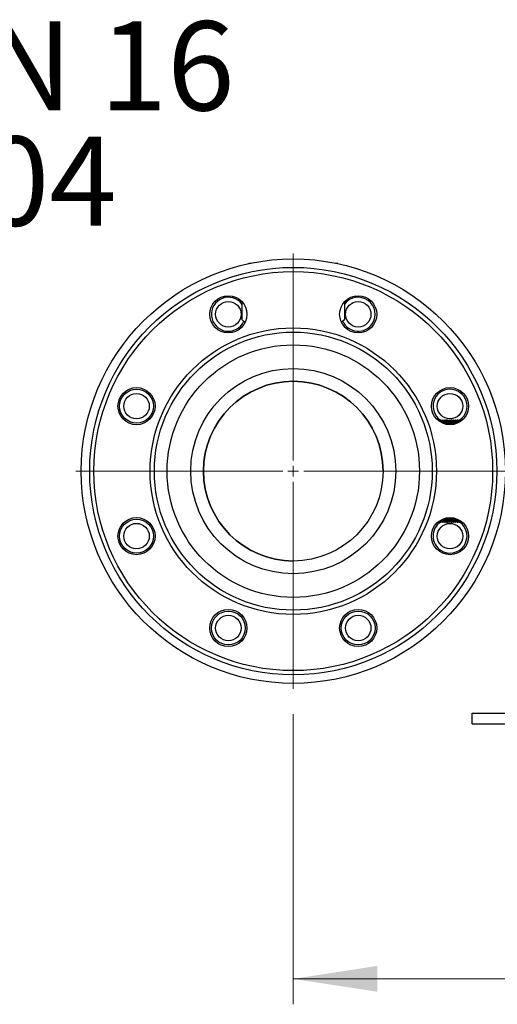
# Model space of a CAD drawing. Units: millimetres. Extents: x 5 to 415, y 5 to 292.
# Drawn here: x 212 to 230, y 74 to 113 of the extents above; entities that cross this region are included whole.
import ezdxf

# ---------------------------------------------------------------- set-up
doc = ezdxf.new("R2010")
doc.units = ezdxf.units.MM
doc.styles.add('SLDTEXTSTYLE1', font='TXT', dxfattribs={"width": 0.75})
doc.styles.add('SLDTEXTSTYLE4', font='TXT', dxfattribs={"width": 0.681818})
doc.dimstyles.new('SLDDIMSTYLE2', dxfattribs={"dimtxt": 3.5, "dimasz": 3.302, "dimexe": 0, "dimexo": 0.0625, "dimgap": 0.875, "dimtad": 2, "dimdec": 0, "dimlfac": 12, "dimrnd": 1e-09, "dimzin": 12, "dimdsep": 46, "dimtxsty": 'SLDTEXTSTYLE1', "dimsah": 1, "dimcen": 0.09, "dimadec": 0, "dimazin": 3, "dimtfac": 1, "dimtdec": 0, "dimtofl": 0, "dimtmove": 0, "dimatfit": 3, "dimfxl": 0, "dimfrac": 2, "dimtolj": 1, "dimtzin": 12, "dimarcsym": 0})

# ---------------------------------------------------------------- blocks, each defined once
blk = doc.blocks.new('_D_11')
at = {"color": 7, "linetype": 'Continuous', "lineweight": 0}
for p, q in [((222.295, 85.345), (222.295, 73.954)), ((284.654, 85.345), (284.654, 73.954)), ((222.295, 74.954), (284.654, 74.954))]:
    blk.add_line(p, q, dxfattribs=at)
at = {"color": 7, "linetype": 'Continuous', "lineweight": 18}
for points in [[(222.295, 74.954), (225.597, 74.446), (225.597, 75.462)], [(284.654, 74.954), (281.352, 75.462), (281.352, 74.446)]]:
    blk.add_solid(points, dxfattribs=at)
at = {"color": 7, "linetype": 'Continuous', "lineweight": 18, "insert": (249.236, 79.465), "char_height": 3.5, "attachment_point": 1, "style": 'SLDTEXTSTYLE1'}
blk.add_mtext('748', dxfattribs=at)
blk = doc.blocks.new('SW_NOTE_0_7')
at = {"color": 0, "linetype": 'Continuous', "lineweight": 0, "char_height": 3.5, "attachment_point": 2}
for s, insert, style in [('DN 80 PN 16', (13.453, 4.512), 'SLDTEXTSTYLE4'), ('BS 4504', (13.508, -0.014), 'SLDTEXTSTYLE1')]:
    blk.add_mtext(s, dxfattribs=dict(at, insert=insert, style=style))
blk = doc.blocks.new('SW_CENTERMARKSYMBOL_12')
at = {"color": 0, "linetype": 'Continuous', "lineweight": 18}
for p, q in [((0, 0.417), (0, 8.542)), ((-0.417, 0), (-8.542, 0)), ((0, 0), (-0.208, 0)), ((0, 0), (0, 0.208)), ((0, 0), (0, -0.208)), ((0, 0), (0.208, 0)), ((0.417, 0), (8.542, 0)), ((0, -0.417), (0, -8.542))]:
    blk.add_line(p, q, dxfattribs=at)

msp = doc.modelspace()

# ---------------------------------------------------------------- linework, layer by layer
at = {"color": 7, "linetype": 'Continuous', "lineweight": 25}
for p, q in [((220.56629, 103.05361), (220.54762, 103.03494)), ((220.56629, 103.05361), (220.63703, 103.05361)), ((223.95366, 103.05361), (224.02441, 103.05361)), ((224.04307, 103.03494), (224.02441, 103.05361)), ((220.27769, 101.54312), (220.27769, 100.84528)), ((224.313, 101.54312), (224.313, 100.84528)), ((220.27769, 100.84528), (220.39511, 100.73771)), ((220.33004, 100.78986), (220.39749, 100.72241)), ((224.19009, 100.74906), (224.313, 100.84528)), ((224.19321, 100.72241), (224.26066, 100.78986)), ((224.313, 100.84528), (224.25676, 100.79375)), ((229.04535, 97.04528), (229.04535, 97.01081)), ((228.00368, 96.89944), (227.98475, 96.88051)), ((228.04535, 96.85778), (228.00368, 96.89944)), ((228.00368, 96.8651), (228.00368, 96.89944)), ((228.08701, 96.89944), (228.04535, 96.85778)), ((228.04535, 96.83464), (228.04535, 96.85778)), ((228.12868, 96.85778), (228.08701, 96.89944)), ((228.08701, 96.8084), (228.08701, 96.89944)), ((228.17035, 96.89944), (228.12868, 96.85778)), ((228.12868, 96.78586), (228.12868, 96.85778)), ((228.21201, 96.85778), (228.17035, 96.89944)), ((228.17035, 96.76666), (228.17035, 96.89944)), ((228.25368, 96.89944), (228.21201, 96.85778)), ((228.21201, 96.75051), (228.21201, 96.85778)), ((228.29535, 96.85778), (228.25368, 96.89944)), ((228.25368, 96.73721), (228.25368, 96.89944)), ((228.33701, 96.89944), (228.29535, 96.85778)), ((228.29535, 96.72659), (228.29535, 96.85778)), ((228.37868, 96.85778), (228.33701, 96.89944)), ((228.33701, 96.71853), (228.33701, 96.89944)), ((228.42035, 96.89944), (228.37868, 96.85778)), ((228.37868, 96.71296), (228.37868, 96.85778)), ((228.46201, 96.85778), (228.42035, 96.89944)), ((228.42035, 96.7098), (228.42035, 96.89944)), ((228.50368, 96.89944), (228.46201, 96.85778)), ((228.46201, 96.70904), (228.46201, 96.85778)), ((228.54535, 96.85778), (228.50368, 96.89944)), ((228.50368, 96.71066), (228.50368, 96.89944)), ((228.58701, 96.89944), (228.54535, 96.85778)), ((228.54535, 96.71467), (228.54535, 96.85778)), ((228.62868, 96.85778), (228.58701, 96.89944)), ((228.58701, 96.72113), (228.58701, 96.89944)), ((228.67035, 96.89944), (228.62868, 96.85778)), ((228.62868, 96.7301), (228.62868, 96.85778)), ((228.71201, 96.85778), (228.67035, 96.89944)), ((228.67035, 96.74166), (228.67035, 96.89944)), ((228.75368, 96.89944), (228.71201, 96.85778)), ((228.71201, 96.75597), (228.71201, 96.85778)), ((228.79535, 96.85778), (228.75368, 96.89944)), ((228.75368, 96.77318), (228.75368, 96.89944)), ((228.81477, 96.8772), (228.79068, 96.86244)), ((228.83701, 96.89944), (228.79535, 96.85778)), ((228.79535, 96.79354), (228.79535, 96.85778)), ((228.87868, 96.85778), (228.83701, 96.89944)), ((228.83701, 96.81736), (228.83701, 96.89944)), ((228.92035, 96.89944), (228.87868, 96.85778)), ((228.87868, 96.84504), (228.87868, 96.85778)), ((228.93239, 96.8874), (228.92035, 96.89944)), ((228.92035, 96.87717), (228.92035, 96.89944)), ((227.98475, 92.89337), (228.00368, 92.87444)), ((228.00368, 92.87444), (228.04535, 92.91611)), ((228.00368, 92.87444), (228.00368, 92.90879)), ((228.04535, 92.91611), (228.04535, 92.93924)), ((228.04535, 92.91611), (228.08701, 92.87444)), ((228.08701, 92.87444), (228.08701, 92.96549)), ((228.08701, 92.87444), (228.12868, 92.91611)), ((228.12868, 92.91611), (228.12868, 92.98802)), ((228.12868, 92.91611), (228.17035, 92.87444)), ((228.17035, 92.87444), (228.17035, 93.00722)), ((228.17035, 92.87444), (228.21201, 92.91611)), ((228.21201, 92.91611), (228.21201, 93.02337)), ((228.21201, 92.91611), (228.25368, 92.87444)), ((228.25368, 92.87444), (228.25368, 93.03667)), ((228.25368, 92.87444), (228.29535, 92.91611)), ((228.29535, 92.91611), (228.29535, 93.04729)), ((228.29535, 92.91611), (228.33701, 92.87444)), ((228.33701, 92.87444), (228.33701, 93.05535)), ((228.33701, 92.87444), (228.37868, 92.91611)), ((228.37868, 92.91611), (228.37868, 93.06093)), ((228.37868, 92.91611), (228.42035, 92.87444)), ((228.42035, 92.87444), (228.42035, 93.06408)), ((228.42035, 92.87444), (228.46201, 92.91611)), ((228.46201, 92.91611), (228.46201, 93.06485)), ((228.46201, 92.91611), (228.50368, 92.87444)), ((228.50368, 92.87444), (228.50368, 93.06323)), ((228.50368, 92.87444), (228.54535, 92.91611)), ((228.54535, 92.91611), (228.54535, 93.05921)), ((228.54535, 92.91611), (228.58701, 92.87444)), ((228.58701, 92.87444), (228.58701, 93.05275)), ((228.58701, 92.87444), (228.62868, 92.91611)), ((228.62868, 92.91611), (228.62868, 93.04379)), ((228.62868, 92.91611), (228.67035, 92.87444)), ((228.67035, 92.87444), (228.67035, 93.03222)), ((228.67035, 92.87444), (228.71201, 92.91611)), ((228.71201, 92.91611), (228.71201, 93.01792)), ((228.71201, 92.91611), (228.75368, 92.87444)), ((228.75368, 92.87444), (228.75368, 93.0007)), ((228.75368, 92.87444), (228.79535, 92.91611)), ((228.79068, 92.91144), (228.81477, 92.89668)), ((228.79535, 92.91611), (228.79535, 92.98034)), ((228.79535, 92.91611), (228.83701, 92.87444)), ((228.83701, 92.87444), (228.83701, 92.95653)), ((228.83701, 92.87444), (228.87868, 92.91611)), ((228.87868, 92.91611), (228.87868, 92.92884)), ((228.87868, 92.91611), (228.92035, 92.87444)), ((228.92035, 92.87444), (228.92035, 92.89671)), ((228.92035, 92.87444), (228.93239, 92.88649)), ((229.04535, 92.76308), (229.04535, 92.72861)), ((229.32451, 84.97028), (229.32451, 85.38694)), ((229.32451, 85.38694), (275.15785, 85.38694)), ((229.32451, 84.97028), (275.15785, 84.97028))]:
    msp.add_line(p, q, dxfattribs=at)
for centre, radius in [((222.29535, 94.88694), 8.33333), ((222.29535, 94.88694), 8), ((222.29535, 94.88694), 7.83333), ((219.74412, 101.04614), 0.72917), ((224.84657, 101.04614), 0.72917), ((219.74412, 101.04614), 0.5), ((224.84657, 101.04614), 0.5), ((222.29535, 94.88694), 5.625), ((222.29535, 94.88694), 5.45833), ((222.29535, 94.88694), 4.95833), ((222.29535, 94.88694), 4.02833), ((222.29535, 94.88694), 3.52833), ((216.13615, 97.43816), 0.72917), ((216.13615, 97.43816), 0.66667), ((216.13615, 97.43816), 0.5), ((228.45454, 97.43816), 0.72917), ((228.45454, 97.43816), 0.5), ((216.13615, 92.33572), 0.72917), ((216.13615, 92.33572), 0.66667), ((216.13615, 92.33572), 0.5), ((228.45454, 92.33572), 0.72917), ((228.45454, 92.33572), 0.5), ((219.74412, 88.72774), 0.72917), ((219.74412, 88.72774), 0.66667), ((224.84657, 88.72774), 0.72917), ((224.84657, 88.72774), 0.66667), ((219.74412, 88.72774), 0.5), ((224.84657, 88.72774), 0.5)]:
    msp.add_circle(centre, radius, dxfattribs=at)
for centre, radius, start, end in [((219.74412, 101.04614), 0.66667, 36.836723, 335.464625), ((224.84657, 101.04614), 0.66667, 326.22414, 143.163277), ((224.84657, 101.04614), 0.66667, 204.535375, 326.22414), ((222.29535, 94.88694), 3.52833, 90, 270), ((222.29535, 94.88694), 3.52833, 0, 90), ((228.45454, 97.43816), 0.66667, 305.460272, 235.461643), ((228.45454, 92.33572), 0.66667, 124.538357, 236.22414), ((228.45454, 92.33572), 0.66667, 236.22414, 54.539728)]:
    msp.add_arc(centre, radius, start, end, dxfattribs=at)

# ---------------------------------------------------------------- block references
at = {"color": 7, "linetype": 'Continuous', "lineweight": 0}
msp.add_blockref('SW_NOTE_0_7', (193.02662, 108.03806), dxfattribs=at)
at = {"color": 7, "linetype": 'Continuous', "lineweight": 18}
msp.add_blockref('SW_CENTERMARKSYMBOL_12', (222.29535, 94.88694), dxfattribs=at)

# ---------------------------------------------------------------- dimensions: what is measured, and where the dimension line sits
dim = msp.add_linear_dim(base=(284.65368, 74.95361), p1=(222.29535, 86.34528), p2=(284.65368, 86.34528), dimstyle='SLDDIMSTYLE2', dxfattribs=at)
dim.commit()
dim.dimension.update_dxf_attribs({"geometry": '_D_11', "text_midpoint": (253.11509, 74.95361), "dimtype": 160})

doc.saveas('drawing.dxf')
